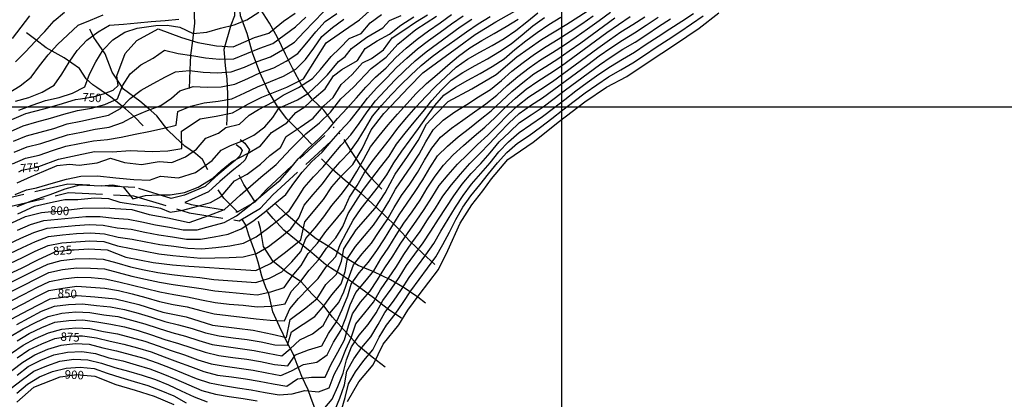
# Model space of a CAD drawing. Extents: x 334084 to 349550, y 6674350 to 6678650.
# Drawn here: x 346019 to 346893, y 6676241 to 6676577 of the extents above; entities that cross this region are included whole.
import ezdxf

# ---------------------------------------------------------------- set-up
doc = ezdxf.new("R2010")
doc.units = 0
doc.header["$LTSCALE"] = 25
doc.header["$MEASUREMENT"] = 0
doc.linetypes.add('PHANTOM', pattern=[2.5, 1.25, -0.25, 0.25, -0.25, 0.25, -0.25])
doc.linetypes.add('TRACO_12', pattern=[1.6, 1.2, -0.4])
for name, color, linetype in [('CAMINOS-SECUNDARIOS', 7, 'CONTINUOUS'), ('CURVAS-INDICES', 8, 'CONTINUOUS'), ('CURVAS-SECUNDARIAS', 8, 'CONTINUOUS'), ('DRENAJE-SECUNDARIO', 7, 'PHANTOM'), ('ROTULOS-DE-CURVAS', 7, 'CONTINUOUS'), ('UTM', 7, 'CONTINUOUS')]:
    doc.layers.add(name, color=color, linetype=linetype)

msp = doc.modelspace()

# ---------------------------------------------------------------- linework, layer by layer
at = {"layer": 'CAMINOS-SECUNDARIOS', "linetype": 'TRACO_12'}
for points in [[(345092.29, 6675965.97, 757.41), (345109.01, 6675980.17, 758.53), (345214.28, 6676065.52, 757.1), (345314.48, 6676118.74, 765.02), (345431.45, 6676157.05, 775.87), (345541.16, 6676195.34, 778.77), (345608.18, 6676218.99, 780.88), (345683.81, 6676252.55, 783.85), (345714.4, 6676270.58, 785.6), (345826.29, 6676327.38, 788.57), (345932.12, 6676369.03, 790.57), (346011.63, 6676411.87, 791.94), (346062.49, 6676423.9, 791.94), (346119.96, 6676421.18, 793.81), (346169.64, 6676406.09, 799.52), (346213.79, 6676398.92, 803.62), (346232.85, 6676409.97, 805.75), (346243.68, 6676421.84, 807.15), (346303.17, 6676476.68, 808.6)], [(346214.81, 6676470.9, 783.04), (346218.8, 6676467.72, 785.33), (346222.89, 6676461.83, 786.61), (346219.28, 6676453.13, 786.98), (346214.42, 6676448.53, 788.14), (346207.74, 6676443.15, 789.14), (346196.66, 6676433.72, 791.56), (346186.74, 6676424.62, 792.11), (346165.66, 6676415.1, 794.19), (346171.33, 6676413.38, 799.52), (346212.36, 6676406.72, 803.62), (346228.11, 6676415.85, 805.75), (346238.38, 6676427.11, 807.15), (346298.11, 6676482.18, 808.6)], [(346211.31, 6676466.51, 783.04), (346214.66, 6676463.84, 785.33), (346216.53, 6676461.15, 786.61), (346214.56, 6676456.39, 786.98), (346210.73, 6676452.76, 788.14), (346204.16, 6676447.47, 789.14), (346192.95, 6676437.93, 791.56), (346183.66, 6676429.42, 792.11), (346165.25, 6676421.64, 794.19), (346153.5, 6676418.8, 795.38), (346121.24, 6676428.59, 793.81), (346061.79, 6676431.41, 791.94), (346008.95, 6676418.91, 791.94), (345982.6, 6676404.71, 787.48), (345997.66, 6676418.37, 781.04)]]:
    msp.add_polyline3d(points, dxfattribs=at)
at = {"layer": 'CURVAS-INDICES', "linetype": 'Continuous'}
for points in [[(346018.34, 6676442.44, 775), (346020.93, 6676443.75, 775), (346035.81, 6676446.91, 775), (346036.16, 6676447.04, 775), (346053.41, 6676453.67, 775), (346070, 6676457.15, 775), (346085.62, 6676460.31, 775), (346101.34, 6676460.21, 775), (346117.27, 6676461.21, 775), (346136.55, 6676460.3, 775), (346150.63, 6676460.88, 775), (346163.14, 6676463.15, 775), (346162.75, 6676478.51, 775), (346179.37, 6676489.22, 775), (346193.51, 6676491.59, 775), (346208.1, 6676494.58, 775), (346222.14, 6676502.53, 775), (346234.11, 6676508.59, 775), (346256.3, 6676517.44, 775), (346270.93, 6676524.93, 775), (346282.61, 6676543.1, 775), (346291.13, 6676556.65, 775), (346306.55, 6676567.5, 775), (346320.65, 6676577.24, 775), (346334.81, 6676589.93, 775)], [(346001.93, 6676484.34, 750), (346024.63, 6676494.04, 750), (346040.69, 6676498.22, 750), (346054.16, 6676501.97, 750), (346068.73, 6676506.52, 750), (346073.03, 6676507.13, 750), (346084.44, 6676508.75, 750), (346091.44, 6676510.9, 750), (346094.5, 6676511.83, 750), (346102.19, 6676514.81, 750), (346106.39, 6676518.83, 750), (346105.3, 6676527.59, 750), (346112.67, 6676547.33, 750), (346123.13, 6676558.81, 750), (346141.97, 6676569.15, 750), (346162.62, 6676561.59, 750), (346177.25, 6676557.21, 750), (346193.8, 6676554.25, 750), (346208.49, 6676553.2, 750), (346227.34, 6676561.61, 750), (346240.29, 6676565.28, 750), (346253.35, 6676576.02, 750), (346263.68, 6676583.14, 750)], [(346006.52, 6676350.31, 825), (346020.78, 6676357.02, 825), (346035.34, 6676364.29, 825), (346047.25, 6676369.82, 825), (346051.02, 6676371.56, 825), (346065.24, 6676373.03, 825), (346067.54, 6676373.26, 825), (346080.06, 6676373.98, 825), (346096.75, 6676373.04, 825), (346113.24, 6676366.74, 825), (346137.44, 6676361.86, 825), (346154.65, 6676359.84, 825), (346169.19, 6676358.72, 825), (346183.06, 6676357.82, 825), (346200.48, 6676356.5, 825), (346215.39, 6676355.77, 825), (346228.74, 6676354.79, 825), (346241.6, 6676360.94, 825), (346255.11, 6676371.14, 825), (346268.46, 6676382.03, 825), (346272.14, 6676397.84, 825), (346288.78, 6676417.71, 825), (346296.2, 6676428.92, 825), (346304.37, 6676438.58, 825), (346314.61, 6676448.96, 825), (346323.05, 6676462.67, 825), (346330.88, 6676479.54, 825), (346342.21, 6676494.22, 825), (346354.07, 6676506.64, 825), (346364.53, 6676517.34, 825), (346376.98, 6676530.09, 825), (346393.29, 6676542.19, 825), (346408.79, 6676553.66, 825), (346423.26, 6676564.18, 825), (346441.65, 6676575.45, 825), (346463.08, 6676587.39, 825)], [(346006.54, 6676308.85, 850), (346021.62, 6676316.97, 850), (346034.48, 6676323.9, 850), (346046.23, 6676329.65, 850), (346051.03, 6676330.28, 850), (346069.37, 6676332.67, 850), (346070.08, 6676332.77, 850), (346085.66, 6676331.42, 850), (346104.2, 6676329.73, 850), (346124.76, 6676324.65, 850), (346146.16, 6676317.88, 850), (346166.72, 6676313.57, 850), (346190.26, 6676306.21, 850), (346211.7, 6676303.55, 850), (346226.32, 6676301.88, 850), (346243.17, 6676298.3, 850), (346255.93, 6676295.45, 850), (346259.17, 6676311.41, 850), (346272.97, 6676321.77, 850), (346283.15, 6676329.98, 850), (346290.71, 6676342.43, 850), (346300.22, 6676351.64, 850), (346304.62, 6676363.1, 850), (346306.61, 6676374.16, 850), (346317.55, 6676390.77, 850), (346334.41, 6676410.18, 850), (346343.53, 6676423.66, 850), (346352.17, 6676440.39, 850), (346363.2, 6676456.07, 850), (346372.6, 6676470.09, 850), (346380.07, 6676484.63, 850), (346388.09, 6676493.2, 850), (346399.38, 6676504.77, 850), (346420.44, 6676515.93, 850), (346441.86, 6676528.64, 850), (346460.15, 6676544.34, 850), (346482, 6676559.62, 850), (346504.6, 6676573.35, 850), (346522.62, 6676585.01, 850)], [(346012.24, 6676397.21, 800), (346024.36, 6676402.57, 800), (346038.57, 6676406.34, 800), (346044.43, 6676406.78, 800), (346054.95, 6676407.57, 800), (346062.73, 6676408.58, 800), (346074.95, 6676410.17, 800), (346094.08, 6676410.35, 800), (346118.7, 6676408.82, 800), (346134.07, 6676404.44, 800), (346150.62, 6676401.48, 800), (346169.4, 6676397.39, 800), (346186.86, 6676403.68, 800), (346200.91, 6676408.92, 800), (346214.69, 6676421.6, 800), (346233.21, 6676437.62, 800), (346246.56, 6676448.9, 800), (346259.59, 6676462.74, 800), (346273.08, 6676476.04, 800), (346285.25, 6676485.91, 800), (346294.83, 6676495.36, 800), (346304.03, 6676507.13, 800), (346315.23, 6676517.45, 800), (346330.85, 6676534.05, 800), (346344.21, 6676544.17, 800), (346354.74, 6676555.49, 800), (346370.52, 6676568.67, 800), (346388.84, 6676580.49, 800)], [(346012.81, 6676560.5, 725), (346028.1, 6676580.82, 725)], [(346016.98, 6676277.48, 875), (346027.29, 6676284.53, 875), (346038.65, 6676289.72, 875), (346050.16, 6676294.6, 875), (346053.72, 6676295.16, 875), (346062.47, 6676296.55, 875), (346072.01, 6676296.87, 875), (346074.96, 6676296.97, 875), (346087.26, 6676295.01, 875), (346099.39, 6676292.05, 875), (346111.62, 6676289.53, 875), (346123.69, 6676286.28, 875), (346135.64, 6676282.62, 875), (346147.35, 6676278.24, 875), (346159.03, 6676273.81, 875), (346170.79, 6676269.59, 875), (346182.52, 6676265.29, 875), (346194.59, 6676262.1, 875), (346206.98, 6676260.4, 875), (346219.35, 6676258.6, 875), (346231.67, 6676256.5, 875), (346243.96, 6676254.25, 875), (346256.29, 6676252.2, 875), (346265.72, 6676258.68, 875), (346277.94, 6676260.09, 875), (346290.15, 6676260.33, 875), (346295.36, 6676271.58, 875), (346301.52, 6676282.28, 875), (346307.37, 6676293.27, 875), (346310.82, 6676305.67, 875), (346314.4, 6676316.45, 875), (346321.59, 6676326.64, 875), (346329.76, 6676336.1, 875), (346336.53, 6676346.54, 875), (346343.14, 6676357.13, 875), (346350.23, 6676367.42, 875), (346356.78, 6676378.06, 875), (346363.78, 6676388.41, 875), (346371.03, 6676398.59, 875), (346378.11, 6676408.89, 875), (346384.73, 6676419.48, 875), (346391.28, 6676430.1, 875), (346399.38, 6676439.58, 875), (346407.56, 6676449.02, 875), (346416.42, 6676457.78, 875), (346425.3, 6676466.56, 875), (346434.46, 6676474.97, 875), (346443.34, 6676483.77, 875), (346451.95, 6676492.76, 875), (346461.26, 6676501.1, 875), (346470.97, 6676508.9, 875), (346481.47, 6676515.69, 875), (346491.89, 6676522.6, 875), (346502.04, 6676529.89, 875), (346512.06, 6676537.35, 875), (346522.16, 6676544.72, 875), (346532.2, 6676552.17, 875), (346542.34, 6676559.47, 875), (346552.63, 6676566.57, 875), (346563.23, 6676573.17, 875), (346573.72, 6676579.96, 875)], [(346309.87, 6676238.51, 900), (346320.15, 6676256.12, 900), (346332.89, 6676270.99, 900), (346341.68, 6676289.36, 900), (346355.67, 6676306.65, 900), (346363.52, 6676319.65, 900), (346373.68, 6676333.31, 900), (346382.21, 6676344.54, 900), (346390.6, 6676355.68, 900), (346398.88, 6676372.42, 900), (346409.93, 6676396.88, 900), (346420.29, 6676413.19, 900), (346430.15, 6676425.52, 900), (346437.65, 6676436.19, 900), (346452.31, 6676453.25, 900), (346474.68, 6676468.64, 900), (346498.08, 6676487.31, 900), (346520.59, 6676504.33, 900), (346539.94, 6676517.5, 900), (346557.98, 6676526.85, 900), (346577.77, 6676540.26, 900), (346600.16, 6676554.87, 900), (346622.02, 6676569.78, 900), (346639.43, 6676583.47, 900)], [(346016.54, 6676237.88, 900), (346031.58, 6676251.45, 900), (346054.96, 6676260.57, 900), (346057.4, 6676260.87, 900), (346069.93, 6676262.42, 900), (346075.65, 6676261.91, 900), (346085.73, 6676261.02, 900), (346104.38, 6676253.76, 900), (346121.47, 6676248.57, 900), (346138.56, 6676243.39, 900), (346155.88, 6676235.8, 900)]]:
    msp.add_polyline3d(points, dxfattribs=at)
at = {"layer": 'CURVAS-SECUNDARIAS', "linetype": 'Continuous'}
for points in [[(346008.84, 6676378.21, 810), (346020.23, 6676383.35, 810), (346031.62, 6676388.48, 810), (346043.49, 6676392.41, 810), (346055.94, 6676393.51, 810), (346068.39, 6676394.63, 810), (346080.84, 6676395.5, 810), (346093.32, 6676394.98, 810), (346105.58, 6676392.65, 810), (346118.01, 6676391.34, 810), (346130.25, 6676388.91, 810), (346142.5, 6676386.51, 810), (346154.86, 6676384.63, 810), (346167.19, 6676382.66, 810), (346179.48, 6676382.64, 810), (346191.81, 6676384.75, 810), (346204.07, 6676387.17, 810), (346215.56, 6676391.86, 810), (346226.14, 6676398.5, 810), (346235.93, 6676406.25, 810), (346245.64, 6676414.12, 810), (346255.24, 6676422.13, 810), (346262.49, 6676432.23, 810), (346269.81, 6676442.18, 810), (346278.26, 6676451.39, 810), (346287.38, 6676459.93, 810), (346295.64, 6676469.27, 810), (346303.7, 6676478.82, 810), (346312.27, 6676487.91, 810), (346320.15, 6676497.59, 810), (346327.66, 6676507.58, 810), (346335.93, 6676516.86, 810), (346344.79, 6676525.67, 810), (346353.35, 6676534.77, 810), (346362.6, 6676543.18, 810), (346372.07, 6676551.33, 810), (346381.97, 6676558.96, 810), (346392.14, 6676566.21, 810), (346402.27, 6676573.54, 810), (346412.53, 6676580.68, 810)], [(346008.93, 6676512.05, 735), (346019.61, 6676518.52, 735), (346029.41, 6676526.19, 735), (346036.56, 6676536.33, 735), (346044.36, 6676546.1, 735), (346052.77, 6676555.34, 735), (346061.92, 6676563.83, 735), (346070.95, 6676572.46, 735), (346081.98, 6676576.82, 735), (346093.29, 6676581.65, 735)], [(346010.34, 6676361.09, 820), (346021.67, 6676366.36, 820), (346032.91, 6676371.83, 820), (346044.36, 6676376.85, 820), (346056.5, 6676379.31, 820), (346068.95, 6676380.37, 820), (346081.42, 6676381, 820), (346093.91, 6676380.49, 820), (346105.84, 6676376.84, 820), (346118.03, 6676374.2, 820), (346130.32, 6676371.92, 820), (346142.61, 6676369.72, 820), (346155.01, 6676368.17, 820), (346167.44, 6676366.89, 820), (346179.89, 6676365.77, 820), (346192.38, 6676365.96, 820), (346204.87, 6676366.21, 820), (346217.35, 6676366.84, 820), (346229.27, 6676369.82, 820), (346239.99, 6676376.19, 820), (346249.88, 6676383.82, 820), (346259.57, 6676391.73, 820), (346266.8, 6676401.42, 820), (346271.46, 6676412.83, 820), (346279.66, 6676422.26, 820), (346287.88, 6676431.67, 820), (346295.34, 6676441.68, 820), (346303.5, 6676451.14, 820), (346312.11, 6676460.2, 820), (346319.45, 6676470.3, 820), (346325.88, 6676481.01, 820), (346332.11, 6676491.8, 820), (346340.27, 6676501.27, 820), (346348.63, 6676510.55, 820), (346357.4, 6676519.45, 820), (346366.33, 6676528.2, 820), (346375.42, 6676536.77, 820), (346385.21, 6676544.51, 820), (346395.28, 6676551.92, 820), (346405.38, 6676559.29, 820), (346415.53, 6676566.58, 820), (346425.85, 6676573.62, 820), (346436.55, 6676580.09, 820)], [(346010.9, 6676478.12, 755), (346022.33, 6676483.17, 755), (346034.32, 6676486.68, 755), (346046.42, 6676489.83, 755), (346058.33, 6676493.62, 755), (346070.4, 6676496.75, 755), (346082.75, 6676498.68, 755), (346094.76, 6676502.13, 755), (346106.02, 6676507.15, 755), (346110.41, 6676518.66, 755), (346117.07, 6676529.24, 755), (346126.57, 6676537.25, 755), (346137.43, 6676543.16, 755), (346147.51, 6676550.3, 755), (346159.61, 6676547.24, 755), (346171.81, 6676545.45, 755), (346184.09, 6676543.5, 755), (346196.52, 6676542.32, 755), (346209, 6676542.67, 755), (346220.54, 6676547.3, 755), (346232.07, 6676552.07, 755), (346243.86, 6676556.09, 755), (346253.77, 6676563.71, 755), (346263.9, 6676571.02, 755), (346273, 6676579.57, 755)], [(346011.36, 6676296.5, 860), (346022.07, 6676302.96, 860), (346033.17, 6676308.7, 860), (346044.47, 6676314.05, 860), (346056.52, 6676316.92, 860), (346068.95, 6676318.18, 860), (346081.38, 6676317.43, 860), (346093.73, 6676315.48, 860), (346106.13, 6676313.93, 860), (346118.24, 6676310.84, 860), (346130.28, 6676307.51, 860), (346142.13, 6676303.52, 860), (346154.08, 6676299.86, 860), (346166.17, 6676296.7, 860), (346178.01, 6676292.7, 860), (346189.95, 6676289.03, 860), (346202.32, 6676287.25, 860), (346214.72, 6676285.64, 860), (346227.1, 6676283.97, 860), (346239.35, 6676281.48, 860), (346251.6, 6676279.01, 860), (346259.03, 6676285.33, 860), (346267.64, 6676293.42, 860), (346278.81, 6676298.69, 860), (346288.27, 6676306.07, 860), (346294.34, 6676316.99, 860), (346302.31, 6676326.55, 860), (346306.8, 6676335.89, 860), (346310.65, 6676346.94, 860), (346315.4, 6676359.76, 860), (346323.06, 6676369.61, 860), (346331.2, 6676379.09, 860), (346338.23, 6676389.39, 860), (346345.15, 6676399.78, 860), (346351.33, 6676410.65, 860), (346357.98, 6676421.22, 860), (346365.16, 6676431.45, 860), (346372.2, 6676441.78, 860), (346378.43, 6676452.6, 860), (346384.96, 6676463.25, 860), (346392.54, 6676473.04, 860), (346402.18, 6676480.99, 860), (346412.34, 6676488.27, 860), (346422.55, 6676495.44, 860), (346432.75, 6676502.66, 860), (346442.47, 6676510.41, 860), (346451.74, 6676518.79, 860), (346461.24, 6676526.84, 860), (346471.12, 6676534.51, 860), (346481.36, 6676541.65, 860), (346491.97, 6676548.26, 860), (346502.48, 6676555.01, 860), (346512.85, 6676562, 860), (346523.03, 6676569.25, 860), (346533.18, 6676576.53, 860), (346543.27, 6676583.92, 860)], [(346011.57, 6676336.14, 835), (346022.72, 6676341.79, 835), (346033.84, 6676347.51, 835), (346045.12, 6676352.9, 835), (346057.15, 6676355.69, 835), (346069.57, 6676357.07, 835), (346082.05, 6676357.03, 835), (346094.52, 6676356.17, 835), (346106.62, 6676353.1, 835), (346118.67, 6676349.86, 835), (346130.88, 6676347.19, 835), (346143.05, 6676344.35, 835), (346155.39, 6676342.36, 835), (346167.78, 6676340.72, 835), (346180.12, 6676338.74, 835), (346192.42, 6676336.66, 835), (346204.87, 6676335.48, 835), (346217.33, 6676334.53, 835), (346229.76, 6676333.34, 835), (346242.01, 6676335.76, 835), (346253.73, 6676339.76, 835), (346260.89, 6676349.86, 835), (346269.01, 6676359.23, 835), (346275.13, 6676369.84, 835), (346283.45, 6676379.15, 835), (346290.78, 6676389.27, 835), (346298.63, 6676398.98, 835), (346306.72, 6676408.51, 835), (346311.85, 6676419.75, 835), (346318.53, 6676430.32, 835), (346324.75, 6676441.15, 835), (346331.85, 6676451.4, 835), (346339.48, 6676461.29, 835), (346347.39, 6676470.96, 835), (346354.67, 6676481.1, 835), (346362.74, 6676490.65, 835), (346370.99, 6676500.03, 835), (346379.55, 6676509.1, 835), (346388.14, 6676518.08, 835), (346397.19, 6676526.67, 835), (346406.28, 6676535.06, 835), (346416.56, 6676542.16, 835), (346427.37, 6676548.43, 835), (346438.29, 6676554.52, 835), (346449.15, 6676560.72, 835), (346459.49, 6676567.69, 835), (346469.25, 6676575.5, 835), (346478.84, 6676583.52, 835)], [(346011.76, 6676319.81, 845), (346022.8, 6676325.67, 845), (346033.85, 6676331.52, 845), (346045.08, 6676337.01, 845), (346057.28, 6676339.28, 845), (346069.68, 6676340.81, 845), (346082.15, 6676340.16, 845), (346094.6, 6676339.08, 845), (346106.88, 6676336.93, 845), (346119.03, 6676333.98, 845), (346131.13, 6676330.86, 845), (346143.13, 6676327.38, 845), (346155.35, 6676324.78, 845), (346167.64, 6676322.49, 845), (346179.73, 6676319.3, 845), (346191.82, 6676316.25, 845), (346204.24, 6676314.82, 845), (346216.67, 6676313.51, 845), (346229.07, 6676311.97, 845), (346241.51, 6676310.85, 845), (346253.95, 6676310.22, 845), (346258.68, 6676320.86, 845), (346266.56, 6676330.11, 845), (346275.23, 6676338.99, 845), (346284.08, 6676347.72, 845), (346290.92, 6676358.16, 845), (346299.52, 6676367.23, 845), (346303.62, 6676377.83, 845), (346309.14, 6676388.55, 845), (346315, 6676399.58, 845), (346321.99, 6676409.93, 845), (346329.86, 6676419.64, 845), (346337.6, 6676429.44, 845), (346344.86, 6676439.61, 845), (346351.06, 6676450.45, 845), (346358.17, 6676460.72, 845), (346365.71, 6676470.68, 845), (346373.12, 6676480.74, 845), (346380.18, 6676490.97, 845), (346387.4, 6676501.14, 845), (346395.5, 6676510.44, 845), (346405.75, 6676517.58, 845), (346416.72, 6676523.58, 845), (346427.69, 6676529.56, 845), (346438.48, 6676535.88, 845), (346448.94, 6676542.68, 845), (346458.51, 6676550.72, 845), (346468.15, 6676558.66, 845), (346478.31, 6676565.95, 845), (346488.56, 6676573.1, 845), (346499.18, 6676579.69, 845)], [(346011.79, 6676281.5, 870), (346022.14, 6676288.5, 870), (346033.16, 6676294.35, 870), (346044.55, 6676299.51, 870), (346056.48, 6676302.87, 870), (346068.93, 6676303.95, 870), (346081.37, 6676303.33, 870), (346093.55, 6676300.56, 870), (346105.89, 6676298.54, 870), (346118, 6676295.51, 870), (346130.06, 6676292.21, 870), (346141.85, 6676288.06, 870), (346153.63, 6676283.89, 870), (346165.49, 6676279.95, 870), (346177.23, 6676275.68, 870), (346189.17, 6676271.99, 870), (346201.48, 6676269.9, 870), (346213.86, 6676268.2, 870), (346226.23, 6676266.4, 870), (346238.5, 6676264.02, 870), (346250.79, 6676261.77, 870), (346260.22, 6676265.87, 870), (346270.86, 6676271.31, 870), (346282.91, 6676273.42, 870), (346291.82, 6676280.04, 870), (346297.43, 6676291.13, 870), (346304.04, 6676301.63, 870), (346308.42, 6676312.94, 870), (346312.49, 6676324.42, 870), (346317.5, 6676335.22, 870), (346325.44, 6676344.86, 870), (346333.34, 6676354.54, 870), (346339.68, 6676365.28, 870), (346346.77, 6676375.57, 870), (346353.25, 6676386.25, 870), (346360.01, 6676396.76, 870), (346367.25, 6676406.95, 870), (346374.4, 6676417.2, 870), (346380.78, 6676427.94, 870), (346387.65, 6676438.38, 870), (346395.08, 6676448.31, 870), (346403.71, 6676457.34, 870), (346412.88, 6676465.83, 870), (346422.25, 6676474.04, 870), (346431.97, 6676481.89, 870), (346440.91, 6676490.56, 870), (346449.81, 6676499.33, 870), (346459.11, 6676507.6, 870), (346468.59, 6676515.75, 870), (346478.95, 6676522.71, 870), (346489.48, 6676529.44, 870), (346499.8, 6676536.49, 870), (346510.01, 6676543.7, 870), (346520.06, 6676551.13, 870), (346530.16, 6676558.5, 870), (346540.21, 6676565.93, 870), (346550.45, 6676573.1, 870), (346560.76, 6676580.16, 870)], [(346012, 6676265.99, 880), (346021.96, 6676273.54, 880), (346032.64, 6676279.9, 880), (346044.11, 6676284.88, 880), (346055.93, 6676288.72, 880), (346068.36, 6676289.93, 880), (346080.84, 6676289.5, 880), (346092.9, 6676286.26, 880), (346105.07, 6676283.47, 880), (346117.17, 6676280.38, 880), (346129.21, 6676277.01, 880), (346141.01, 6676272.93, 880), (346152.66, 6676268.39, 880), (346164.21, 6676263.62, 880), (346175.82, 6676259.01, 880), (346187.69, 6676255.13, 880), (346199.92, 6676252.66, 880), (346212.29, 6676250.87, 880), (346224.64, 6676248.93, 880), (346236.94, 6676246.69, 880), (346249.27, 6676244.63, 880), (346260.91, 6676245.33, 880), (346272.09, 6676248.36, 880), (346284.23, 6676247.1, 880), (346293.71, 6676250.76, 880), (346298.24, 6676262.41, 880), (346304.02, 6676273.35, 880), (346308.5, 6676284.87, 880), (346313.16, 6676294.95, 880), (346317.47, 6676307.43, 880), (346325.29, 6676317.16, 880), (346333.13, 6676326.86, 880), (346339.15, 6676337.8, 880), (346346.27, 6676348.05, 880), (346353.33, 6676358.37, 880), (346359.87, 6676369.01, 880), (346367.08, 6676379.22, 880), (346374.33, 6676389.4, 880), (346381.13, 6676399.87, 880), (346388.22, 6676410.16, 880), (346394.69, 6676420.83, 880), (346402.36, 6676430.67, 880), (346410.18, 6676440.42, 880), (346418.53, 6676449.67, 880), (346427.33, 6676458.53, 880), (346436, 6676467.47, 880), (346444.51, 6676476.61, 880), (346453.29, 6676485.43, 880), (346462.35, 6676494.05, 880), (346472.52, 6676501.26, 880), (346482.98, 6676508.1, 880), (346493.19, 6676515.3, 880), (346503.26, 6676522.71, 880), (346513.23, 6676530.24, 880), (346523.29, 6676537.67, 880), (346533.31, 6676545.14, 880), (346543.58, 6676552.26, 880), (346553.92, 6676559.29, 880), (346564.75, 6676565.52, 880), (346575.12, 6676572.49, 880), (346585.52, 6676579.42, 880)], [(346012.02, 6676328.14, 840), (346023.11, 6676333.9, 840), (346034.2, 6676339.68, 840), (346045.45, 6676345.12, 840), (346057.61, 6676347.53, 840), (346070.03, 6676348.97, 840), (346082.5, 6676348.56, 840), (346094.95, 6676347.53, 840), (346107.13, 6676344.86, 840), (346119.25, 6676341.83, 840), (346131.42, 6676338.97, 840), (346143.5, 6676335.79, 840), (346155.79, 6676333.51, 840), (346168.14, 6676331.54, 840), (346180.35, 6676328.91, 840), (346192.57, 6676326.41, 840), (346205, 6676325.09, 840), (346217.45, 6676323.97, 840), (346229.86, 6676322.53, 840), (346242.32, 6676323.27, 840), (346254.58, 6676325.11, 840), (346260.1, 6676336.17, 840), (346268.53, 6676345.26, 840), (346275.96, 6676355.06, 840), (346284.37, 6676364.26, 840), (346291.5, 6676374.51, 840), (346299.75, 6676383.9, 840), (346305.96, 6676393.74, 840), (346310.67, 6676405.45, 840), (346317.43, 6676415.96, 840), (346324.05, 6676426.56, 840), (346331.66, 6676436.45, 840), (346339.25, 6676446.38, 840), (346346.9, 6676456.24, 840), (346353.51, 6676466.85, 840), (346361.2, 6676476.7, 840), (346369.16, 6676486.33, 840), (346377.16, 6676495.9, 840), (346384.84, 6676505.65, 840), (346393.2, 6676514.91, 840), (346402, 6676523.55, 840), (346412.34, 6676530.54, 840), (346423.23, 6676536.68, 840), (346434.17, 6676542.72, 840), (346444.99, 6676548.99, 840), (346455.29, 6676556.04, 840), (346464.93, 6676563.99, 840), (346474.58, 6676571.93, 840), (346484.66, 6676579.33, 840)], [(346013.71, 6676469.41, 760), (346025.2, 6676474.3, 760), (346037.3, 6676477.44, 760), (346049.31, 6676480.88, 760), (346061.14, 6676484.91, 760), (346073.4, 6676487.3, 760), (346085.63, 6676489.81, 760), (346097.81, 6676492.57, 760), (346108.46, 6676498.41, 760), (346117.03, 6676507.38, 760), (346126.86, 6676514.81, 760), (346137.7, 6676520.76, 760), (346148.47, 6676526.59, 760), (346157.38, 6676531.03, 760), (346169.66, 6676532.31, 760), (346181.94, 6676530.65, 760), (346194.37, 6676530.15, 760), (346206.81, 6676531.05, 760), (346218.58, 6676535.05, 760), (346229.91, 6676540.33, 760), (346241.75, 6676544.32, 760), (346252.46, 6676550.53, 760), (346262.87, 6676557.43, 760), (346271.5, 6676566.43, 760), (346280.02, 6676575.53, 760), (346288.83, 6676584.36, 760)], [(346014.27, 6676459.78, 765), (346025.76, 6676464.66, 765), (346037.92, 6676467.55, 765), (346049.79, 6676471.43, 765), (346061.68, 6676475.24, 765), (346073.97, 6676477.5, 765), (346086.17, 6676480.18, 765), (346098.52, 6676482, 765), (346110.2, 6676486.2, 765), (346121.24, 6676491.99, 765), (346132.66, 6676496.87, 765), (346144.28, 6676501.26, 765), (346153.87, 6676507.71, 765), (346161.19, 6676514.17, 765), (346173, 6676517.98, 765), (346185.38, 6676517.55, 765), (346197.84, 6676517.86, 765), (346210.07, 6676520.15, 765), (346221.54, 6676525.08, 765), (346232.87, 6676530.35, 765), (346244.65, 6676534.53, 765), (346255.54, 6676540.52, 765), (346266.07, 6676547.18, 765), (346273.98, 6676556.82, 765), (346281.91, 6676566.45, 765), (346290.31, 6676575.63, 765), (346300.44, 6676582.95, 765)], [(346015.18, 6676422.11, 785), (346025.15, 6676426.35, 785), (346034.05, 6676428.05, 785), (346049.1, 6676432.5, 785), (346060.73, 6676435.88, 785), (346073.35, 6676438.41, 785), (346088.07, 6676438.83, 785), (346104.49, 6676437.04, 785), (346120.45, 6676435.46, 785), (346134.33, 6676435.04, 785), (346144, 6676438.41, 785), (346159.99, 6676437.15, 785), (346175.13, 6676441.77, 785), (346189.85, 6676452.29, 785), (346197.84, 6676461.54, 785), (346206.25, 6676465.74, 785), (346216.76, 6676469.95, 785), (346226.86, 6676475, 785), (346236.53, 6676482.15, 785), (346243.68, 6676490.56, 785), (346249.15, 6676498.97, 785), (346265.71, 6676506.12, 785), (346275.46, 6676512.1, 785), (346284.9, 6676520.91, 785), (346292.14, 6676528.46, 785), (346301.89, 6676540.1, 785), (346308.03, 6676544.74, 785), (346313.53, 6676551.74, 785), (346327.06, 6676561.81, 785), (346341.22, 6676569.99, 785), (346347.19, 6676576.6, 785), (346357.7, 6676580.97, 785)], [(346015.4, 6676539.85, 730), (346024.2, 6676548.72, 730), (346032.72, 6676557.87, 730), (346041.37, 6676566.89, 730), (346049.59, 6676576.31, 730), (346059.02, 6676584.03, 730)], [(346016.46, 6676306.93, 855), (346027.42, 6676312.93, 855), (346038.57, 6676318.59, 855), (346050.12, 6676323.13, 855), (346062.52, 6676324.68, 855), (346074.96, 6676325.28, 855), (346087.37, 6676323.78, 855), (346099.8, 6676322.44, 855), (346112.05, 6676320.1, 855), (346124.17, 6676317.04, 855), (346136.09, 6676313.31, 855), (346147.99, 6676309.48, 855), (346160.15, 6676306.57, 855), (346172.18, 6676303.26, 855), (346184.09, 6676299.47, 855), (346196.25, 6676296.75, 855), (346208.65, 6676295.17, 855), (346221.06, 6676293.66, 855), (346233.37, 6676291.54, 855), (346245.61, 6676288.99, 855), (346256.79, 6676288.49, 855), (346260.24, 6676300.47, 855), (346270.58, 6676307.3, 855), (346281.11, 6676313.94, 855), (346288.85, 6676323.35, 855), (346296.22, 6676333.33, 855), (346304.23, 6676342.9, 855), (346307.8, 6676354.01, 855), (346310.11, 6676365.54, 855), (346316.97, 6676375.99, 855), (346324.98, 6676385.57, 855), (346333.1, 6676395.08, 855), (346340.09, 6676405.42, 855), (346346.66, 6676416.03, 855), (346352.55, 6676427.06, 855), (346359.65, 6676437.34, 855), (346366.78, 6676447.6, 855), (346373.68, 6676458.02, 855), (346379.54, 6676469.06, 855), (346386.14, 6676479.67, 855), (346394.95, 6676488.3, 855), (346405.15, 6676495.51, 855), (346415.81, 6676502.03, 855), (346426.35, 6676508.74, 855), (346436.89, 6676515.46, 855), (346446.53, 6676523.34, 855), (346455.91, 6676531.6, 855), (346465.79, 6676539.22, 855), (346475.85, 6676546.63, 855), (346486.31, 6676553.46, 855), (346496.95, 6676560.01, 855), (346507.48, 6676566.75, 855), (346517.91, 6676573.65, 855), (346528.1, 6676580.88, 855)], [(346016.77, 6676411.51, 790), (346029.7, 6676416.6, 790), (346046.14, 6676422.11, 790), (346059.49, 6676427.2, 790), (346072.44, 6676430.9, 790), (346091.51, 6676430, 790), (346101.78, 6676430.83, 790), (346111, 6676429.08, 790), (346119.57, 6676418.42, 790), (346130.88, 6676421.35, 790), (346141.98, 6676421.93, 790), (346152.78, 6676421.93, 790), (346165.34, 6676423.97, 790), (346177.6, 6676428.65, 790), (346190.45, 6676436.82, 790), (346198.04, 6676443.54, 790), (346207.68, 6676451.42, 790), (346221.99, 6676459.01, 790), (346232.79, 6676465.44, 790), (346242.43, 6676477.12, 790), (346256.09, 6676485.72, 790), (346264.08, 6676494.97, 790), (346272.07, 6676500.02, 790), (346280.48, 6676507.59, 790), (346290.15, 6676516, 790), (346297.72, 6676527.36, 790), (346304.87, 6676533.25, 790), (346318.75, 6676541.24, 790), (346325.69, 6676551.72, 790), (346336.23, 6676558.43, 790), (346347.17, 6676564.48, 790), (346357.28, 6676572.56, 790), (346368.83, 6676579.76, 790)], [(346016.86, 6676292.45, 865), (346027.62, 6676298.78, 865), (346038.88, 6676304.21, 865), (346050.39, 6676309.01, 865), (346062.78, 6676310.6, 865), (346075.26, 6676311.19, 865), (346087.58, 6676309.17, 865), (346099.91, 6676307.15, 865), (346112.14, 6676304.7, 865), (346124.24, 6676301.55, 865), (346136.17, 6676297.82, 865), (346147.95, 6676293.65, 865), (346159.9, 6676289.98, 865), (346171.81, 6676286.23, 865), (346183.66, 6676282.27, 865), (346195.79, 6676279.37, 865), (346208.18, 6676277.74, 865), (346220.57, 6676276.07, 865), (346232.88, 6676273.95, 865), (346245.15, 6676271.56, 865), (346257.19, 6676270.29, 865), (346263.89, 6676279.93, 865), (346275.42, 6676284.47, 865), (346287.14, 6676288.11, 865), (346293.04, 6676299.06, 865), (346300.24, 6676309.13, 865), (346305.29, 6676320.23, 865), (346310.32, 6676332.21, 865), (346313.33, 6676342.65, 865), (346320.49, 6676352.88, 865), (346328.67, 6676362.33, 865), (346335.95, 6676372.43, 865), (346342.7, 6676382.95, 865), (346349.41, 6676393.47, 865), (346355.79, 6676404.21, 865), (346362.86, 6676414.52, 865), (346370.03, 6676424.76, 865), (346376.86, 6676435.22, 865), (346383.16, 6676446.01, 865), (346389.83, 6676456.55, 865), (346398.85, 6676465.18, 865), (346408.23, 6676473.42, 865), (346418.14, 6676481, 865), (346427.81, 6676488.91, 865), (346437.62, 6676496.56, 865), (346446.78, 6676505.05, 865), (346455.77, 6676513.69, 865), (346465.51, 6676521.51, 865), (346475.38, 6676529.15, 865), (346485.96, 6676535.82, 865), (346496.5, 6676542.54, 865), (346506.8, 6676549.62, 865), (346516.96, 6676556.89, 865), (346527.11, 6676564.2, 865), (346537.19, 6676571.58, 865), (346547.3, 6676578.93, 865)], [(346016.88, 6676432.71, 780), (346029.39, 6676438.23, 780), (346040.62, 6676442.89, 780), (346052.5, 6676447.98, 780), (346063.31, 6676449.04, 780), (346072, 6676448.4, 780), (346087.85, 6676450.23, 780), (346099.56, 6676454.34, 780), (346112.04, 6676450.6, 780), (346127.18, 6676448.92, 780), (346142.74, 6676451.44, 780), (346154.1, 6676450.6, 780), (346166.29, 6676455.65, 780), (346175.97, 6676462.38, 780), (346184.36, 6676472.31, 780), (346195.67, 6676476.75, 780), (346202.04, 6676481.73, 780), (346214.24, 6676484.67, 780), (346222.65, 6676492.66, 780), (346231.06, 6676497.71, 780), (346244.1, 6676504.44, 780), (346252.93, 6676510.32, 780), (346266.6, 6676517.26, 780), (346278.8, 6676525.26, 780), (346285.95, 6676533.25, 780), (346295.62, 6676544.6, 780), (346303.19, 6676552.17, 780), (346311.6, 6676560.58, 780), (346322.12, 6676565.15, 780), (346330.15, 6676574.57, 780), (346340.29, 6676581.88, 780)], [(346017.16, 6676390.69, 805), (346028.61, 6676395.7, 805), (346040.6, 6676399.25, 805), (346053.04, 6676400.36, 805), (346065.48, 6676401.59, 805), (346077.9, 6676402.84, 805), (346090.4, 6676402.67, 805), (346102.81, 6676401.32, 805), (346115.27, 6676400.3, 805), (346127.52, 6676398, 805), (346139.69, 6676395.23, 805), (346152.02, 6676393.17, 805), (346164.3, 6676390.87, 805), (346176.47, 6676390.81, 805), (346188.56, 6676394, 805), (346200.59, 6676397.4, 805), (346211.37, 6676403.45, 805), (346221.35, 6676410.97, 805), (346231.02, 6676418.89, 805), (346240.63, 6676426.89, 805), (346250.19, 6676434.94, 805), (346258.42, 6676444.31, 805), (346266.28, 6676453.96, 805), (346275, 6676462.92, 805), (346284.34, 6676471.2, 805), (346293.06, 6676480.12, 805), (346301.17, 6676489.61, 805), (346309.61, 6676498.81, 805), (346318.12, 6676507.94, 805), (346326.26, 6676517.42, 805), (346334.85, 6676526.44, 805), (346344.25, 6676534.65, 805), (346352.78, 6676543.79, 805), (346362.08, 6676552.13, 805), (346371.67, 6676560.14, 805), (346381.85, 6676567.39, 805), (346392.12, 6676574.51, 805), (346402.25, 6676581.83, 805)], [(346017.51, 6676405.15, 795), (346032.14, 6676411.93, 795), (346049.1, 6676415.75, 795), (346059.07, 6676417.87, 795), (346070.73, 6676417.66, 795), (346085.57, 6676419.36, 795), (346097.87, 6676418.72, 795), (346108.11, 6676415.51, 795), (346123.58, 6676413.17, 795), (346134.97, 6676412, 795), (346144.02, 6676410.25, 795), (346152.78, 6676406.45, 795), (346163.88, 6676408.21, 795), (346176.14, 6676411.71, 795), (346188.41, 6676415.21, 795), (346198.04, 6676420.47, 795), (346209.72, 6676434.49, 795), (346221.11, 6676440.33, 795), (346232.79, 6676449.09, 795), (346240.97, 6676456.97, 795), (346250.6, 6676463.98, 795), (346255.57, 6676473.61, 795), (346267.86, 6676481.94, 795), (346279.64, 6676489.93, 795), (346288.89, 6676500.86, 795), (346297.3, 6676508.43, 795), (346304.45, 6676519.79, 795), (346314.13, 6676528.62, 795), (346323.38, 6676539.13, 795), (346331.37, 6676542.92, 795), (346341.88, 6676550.49, 795), (346349.61, 6676561.24, 795), (346360.06, 6676568.1, 795), (346370.4, 6676575.11, 795), (346381.09, 6676581.6, 795)], [(346018.49, 6676497.14, 745), (346030.15, 6676501.61, 745), (346041.94, 6676505.75, 745), (346054.13, 6676508.28, 745), (346066.01, 6676512.15, 745), (346077.01, 6676517.89, 745), (346081.12, 6676528.87, 745), (346086.64, 6676540.07, 745), (346093.21, 6676550.58, 745), (346101.86, 6676559.56, 745), (346112.42, 6676566.24, 745), (346123.5, 6676569.77, 745), (346139.9, 6676572.2, 745), (346149.86, 6676572.57, 745), (346161.3, 6676570.72, 745), (346172.93, 6676565.2, 745), (346185.26, 6676566.13, 745), (346197.19, 6676569.84, 745), (346209.32, 6676572.67, 745), (346220.79, 6676577.23, 745), (346231.29, 6676583.88, 745)], [(346298.59, 6676229.93, 890), (346303.1, 6676241.5, 890), (346307.32, 6676253.24, 890), (346309.51, 6676265.53, 890), (346315.57, 6676276.39, 890), (346322.69, 6676286.62, 890), (346330.84, 6676296.1, 890), (346337.06, 6676306.88, 890), (346343.26, 6676317.69, 890), (346350.87, 6676327.61, 890), (346357.79, 6676338, 890), (346364.6, 6676348.47, 890), (346371.99, 6676358.55, 890), (346379.37, 6676368.64, 890), (346386.52, 6676378.89, 890), (346392.88, 6676389.6, 890), (346399.45, 6676400.22, 890), (346405.72, 6676411.03, 890), (346412.57, 6676421.45, 890), (346420.08, 6676431.44, 890), (346428.29, 6676440.84, 890), (346436.47, 6676450.28, 890), (346444.35, 6676459.95, 890), (346452.99, 6676468.99, 890), (346462.28, 6676477.23, 890), (346472.66, 6676484.2, 890), (346482.94, 6676491.31, 890), (346492.87, 6676498.91, 890), (346502.72, 6676506.59, 890), (346512.74, 6676514.07, 890), (346522.73, 6676521.58, 890), (346532.9, 6676528.84, 890), (346543.22, 6676535.9, 890), (346553.99, 6676542.21, 890), (346564.8, 6676548.46, 890), (346575.15, 6676555.48, 890), (346585.56, 6676562.39, 890), (346596.04, 6676569.21, 890), (346606.56, 6676575.95, 890), (346616.96, 6676582.89, 890)], [(346304.28, 6676230.09, 895), (346307.8, 6676242.07, 895), (346310.75, 6676254.13, 895), (346317.09, 6676264.91, 895), (346324.48, 6676274.94, 895), (346332.61, 6676284.43, 895), (346338.17, 6676295.62, 895), (346344.65, 6676306.23, 895), (346352.36, 6676316.07, 895), (346359.25, 6676326.48, 895), (346366.16, 6676336.88, 895), (346373.56, 6676346.95, 895), (346381.03, 6676356.98, 895), (346388.39, 6676367.08, 895), (346394.45, 6676377.98, 895), (346400.44, 6676388.95, 895), (346406.16, 6676400.06, 895), (346412.38, 6676410.88, 895), (346419.53, 6676421.13, 895), (346427.37, 6676430.85, 895), (346435.24, 6676440.56, 895), (346443.01, 6676450.31, 895), (346451.39, 6676459.59, 895), (346460.82, 6676467.66, 895), (346471.16, 6676474.68, 895), (346481.32, 6676481.95, 895), (346491.17, 6676489.65, 895), (346500.99, 6676497.39, 895), (346510.98, 6676504.89, 895), (346520.96, 6676512.42, 895), (346531.19, 6676519.61, 895), (346541.51, 6676526.65, 895), (346552.44, 6676532.7, 895), (346563.26, 6676538.92, 895), (346573.61, 6676545.93, 895), (346584.02, 6676552.86, 895), (346594.49, 6676559.68, 895), (346604.98, 6676566.49, 895), (346615.33, 6676573.5, 895), (346625.56, 6676580.68, 895)], [(346010.33, 6676370.01, 815), (346021.68, 6676375.24, 815), (346033.01, 6676380.52, 815), (346044.68, 6676385, 815), (346057.05, 6676386.5, 815), (346069.5, 6676387.53, 815), (346081.97, 6676388.23, 815), (346094.43, 6676387.48, 815), (346106.51, 6676384.36, 815), (346118.87, 6676382.59, 815), (346131.16, 6676380.29, 815), (346143.43, 6676378.01, 815), (346155.82, 6676376.34, 815), (346168.2, 6676374.72, 815), (346180.59, 6676374.17, 815), (346193.04, 6676375.24, 815), (346205.47, 6676376.6, 815), (346217.64, 6676379.2, 815), (346228.81, 6676384.66, 815), (346238.92, 6676391.98, 815), (346248.72, 6676399.73, 815), (346258.35, 6676407.7, 815), (346265.04, 6676418.03, 815), (346271.48, 6676428.48, 815), (346279.79, 6676437.81, 815), (346288.42, 6676446.83, 815), (346296.34, 6676456.46, 815), (346304.49, 6676465.94, 815), (346313, 6676475.09, 815), (346320.41, 6676485.14, 815), (346327.37, 6676495.5, 815), (346334.89, 6676505.4, 815), (346343.37, 6676514.58, 815), (346351.95, 6676523.67, 815), (346360.98, 6676532.3, 815), (346370.17, 6676540.76, 815), (346379.66, 6676548.9, 815), (346389.81, 6676556.2, 815), (346399.9, 6676563.57, 815), (346410.08, 6676570.83, 815), (346420.38, 6676577.91, 815)], [(346010.43, 6676343.86, 830), (346021.66, 6676349.35, 830), (346032.81, 6676354.99, 830), (346044.09, 6676360.37, 830), (346055.94, 6676363.81, 830), (346068.37, 6676365.14, 830), (346080.85, 6676365.53, 830), (346093.33, 6676364.76, 830), (346105.37, 6676361.63, 830), (346117.31, 6676358.04, 830), (346129.55, 6676355.48, 830), (346141.79, 6676352.99, 830), (346154.17, 6676351.25, 830), (346166.59, 6676349.91, 830), (346179.02, 6676348.53, 830), (346191.41, 6676346.97, 830), (346203.87, 6676345.94, 830), (346216.34, 6676345.16, 830), (346228.79, 6676344.07, 830), (346240.66, 6676347.91, 830), (346251.71, 6676353.58, 830), (346260.49, 6676362.36, 830), (346268.7, 6676371.53, 830), (346272.91, 6676383.21, 830), (346281.22, 6676392.53, 830), (346288.96, 6676402.35, 830), (346296.21, 6676412.53, 830), (346304.26, 6676422.09, 830), (346311.9, 6676431.93, 830), (346318.37, 6676442.62, 830), (346324.48, 6676453.51, 830), (346330.5, 6676464.44, 830), (346338.21, 6676474.27, 830), (346346.12, 6676483.94, 830), (346354.23, 6676493.44, 830), (346362.6, 6676502.72, 830), (346370.99, 6676511.98, 830), (346379.95, 6676520.66, 830), (346389.52, 6676528.68, 830), (346398.93, 6676536.88, 830), (346408.38, 6676544.96, 830), (346418.5, 6676552.3, 830), (346429.2, 6676558.75, 830), (346440.02, 6676565.01, 830), (346450.92, 6676571.13, 830), (346461.53, 6676577.71, 830)], [(346012.79, 6676449.3, 770), (346024.16, 6676454.45, 770), (346036.37, 6676457.14, 770), (346048.16, 6676461.23, 770), (346060.06, 6676464.98, 770), (346072.33, 6676467.37, 770), (346084.55, 6676469.98, 770), (346096.97, 6676471.1, 770), (346109.3, 6676473, 770), (346121.49, 6676475.71, 770), (346133.77, 6676477.99, 770), (346145.96, 6676480.64, 770), (346157.95, 6676483.88, 770), (346159.59, 6676495.83, 770), (346171.11, 6676500.66, 770), (346182.78, 6676503.7, 770), (346195.19, 6676504.98, 770), (346207.49, 6676507.09, 770), (346218.82, 6676512.35, 770), (346230.03, 6676517.87, 770), (346241.61, 6676522.57, 770), (346253.18, 6676527.25, 770), (346264.06, 6676533.39, 770), (346272.84, 6676541.92, 770), (346280.19, 6676552.02, 770), (346287.35, 6676562.26, 770), (346296.69, 6676570.39, 770), (346306.87, 6676577.64, 770)], [(346015.39, 6676504.98, 740), (346027.35, 6676508.34, 740), (346038.95, 6676512.92, 740), (346049.78, 6676519.09, 740), (346056.64, 6676529, 740), (346062.94, 6676539.7, 740), (346070.14, 6676549.88, 740), (346078.66, 6676559.01, 740), (346088.69, 6676566.47, 740), (346098.93, 6676572.53, 740), (346111.2, 6676573.34, 740), (346123.58, 6676574.47, 740), (346135.64, 6676575.8, 740), (346148.06, 6676576.64, 740), (346160.47, 6676577.82, 740)], [(346289.89, 6676232.99, 885), (346296.41, 6676240.72, 885), (346301.43, 6676252.03, 885), (346306.04, 6676263.64, 885), (346308.98, 6676275.67, 885), (346313.5, 6676286.98, 885), (346320.25, 6676297.49, 885), (346328.37, 6676306.99, 885), (346335.48, 6676317.2, 885), (346341.3, 6676328.26, 885), (346348.8, 6676338.25, 885), (346355.76, 6676348.62, 885), (346362.44, 6676359.18, 885), (346369.81, 6676369.28, 885), (346377.1, 6676379.42, 885), (346384.03, 6676389.82, 885), (346390.8, 6676400.29, 885), (346397.62, 6676410.73, 885), (346404.45, 6676421.19, 885), (346411.71, 6676431.36, 885), (346419.77, 6676440.88, 885), (346428.42, 6676449.87, 885), (346436.71, 6676459.21, 885), (346444.64, 6676468.85, 885), (346453.61, 6676477.55, 885), (346462.67, 6676486.12, 885), (346473.08, 6676493.03, 885), (346483.5, 6676499.95, 885), (346493.51, 6676507.42, 885), (346503.44, 6676515.02, 885), (346513.46, 6676522.49, 885), (346523.48, 6676529.97, 885), (346533.57, 6676537.33, 885), (346543.88, 6676544.41, 885), (346554.43, 6676551.08, 885), (346565.31, 6676557.23, 885), (346575.61, 6676564.31, 885), (346586.02, 6676571.23, 885), (346596.5, 6676578.04, 885)], [(346016.89, 6676261.98, 885), (346026.72, 6676269.7, 885), (346037.92, 6676275.13, 885), (346049.46, 6676279.93, 885), (346061.65, 6676282.45, 885), (346074.12, 6676282.88, 885), (346086.44, 6676281.2, 885), (346098.35, 6676277.44, 885), (346110.52, 6676274.6, 885), (346122.55, 6676271.22, 885), (346134.55, 6676267.72, 885), (346146.19, 6676263.16, 885), (346157.69, 6676258.28, 885), (346169.17, 6676253.34, 885), (346180.69, 6676248.49, 885), (346192.73, 6676245.14, 885), (346205.06, 6676243.18, 885), (346217.41, 6676241.26, 885), (346229.74, 6676239.16, 885)], [(346011.69, 6676250.41, 890), (346021.57, 6676258.03, 890), (346031.58, 6676265.38, 890), (346043.13, 6676270.17, 890), (346054.83, 6676274.52, 890), (346067.23, 6676276.05, 890), (346079.72, 6676275.57, 890), (346091.79, 6676272.56, 890), (346103.67, 6676268.73, 890), (346115.74, 6676265.5, 890), (346127.75, 6676262.03, 890), (346139.62, 6676258.13, 890), (346151.17, 6676253.37, 890), (346162.42, 6676247.93, 890), (346173.81, 6676242.79, 890), (346185.5, 6676238.44, 890)], [(346016.58, 6676245.94, 895), (346026.03, 6676254.11, 895), (346036.62, 6676260.44, 895), (346048.23, 6676265.08, 895), (346060.24, 6676268.23, 895), (346072.68, 6676269.04, 895), (346085.11, 6676267.93, 895), (346096.87, 6676263.69, 895), (346108.77, 6676259.92, 895), (346120.77, 6676256.41, 895), (346132.75, 6676252.85, 895), (346144.44, 6676248.47, 895), (346155.9, 6676243.49, 895), (346166.84, 6676237.45, 895)]]:
    msp.add_polyline3d(points, dxfattribs=at)
at = {"layer": 'DRENAJE-SECUNDARIO', "linetype": 'Continuous'}
for points in [[(346202.98, 6676483.78, 778.59), (346203.69, 6676501.5, 771), (346203.93, 6676511.36, 767.76), (346203.18, 6676524.78, 760.68), (346201.63, 6676536.41, 753.08), (346200.43, 6676551.14, 746.67), (346206.68, 6676572.82, 740.98), (346209.89, 6676581.17, 737.85), (346210.56, 6676593.99, 730.69), (346211.44, 6676608.29, 726.18), (346211.33, 6676613.11, 725.49)], [(346277.97, 6676467.02, 804.05), (346267.38, 6676478.04, 792.85), (346256.26, 6676489.37, 782.86), (346247.89, 6676500.43, 775.89), (346239.65, 6676514.29, 771.08), (346232.21, 6676530.33, 765.25), (346225.73, 6676547.86, 753.3), (346221.03, 6676565.18, 748.15), (346215.01, 6676580.63, 738.99), (346214.12, 6676592.74, 730.68), (346214.12, 6676598.93, 725.56), (346211.33, 6676613.11, 725.49)], [(346297.88, 6676485.16, 798.1), (346288.99, 6676496.92, 791.96), (346278.77, 6676506.78, 785.08), (346269.81, 6676518.3, 776.37), (346261.33, 6676534.17, 765.15), (346255.03, 6676546.73, 757.07), (346247.82, 6676561.54, 748.72), (346240.93, 6676574.17, 745.86), (346232.92, 6676586.79, 737.36), (346227.93, 6676602.79, 730.32), (346225.27, 6676613.23, 726.74)], [(346169.86, 6676516.14, 764.36), (346170.36, 6676532.77, 758.6), (346171.1, 6676545.82, 752.17), (346172.8, 6676558.43, 747.35), (346174.49, 6676574.13, 744.44), (346174.37, 6676580.89, 741.44), (346174.57, 6676597.74, 729.52), (346174.82, 6676604.89, 727.74)], [(346128.61, 6676483.16, 764.65), (346120.92, 6676491.28, 760.42), (346113.1, 6676498.16, 757.29), (346100.13, 6676508.68, 752.15), (346087.62, 6676517.12, 748.41), (346083.98, 6676519.63, 747.23), (346078.01, 6676524.98, 744.62), (346072.1, 6676534.05, 740.34), (346058.62, 6676543.33, 734.84), (346042.63, 6676552.41, 731.55), (346033.47, 6676559.35, 729.34), (346025.2, 6676565.59, 725.73), (346025.12, 6676565.75, 725.73)], [(346185.94, 6676444.01, 785.37), (346181.36, 6676453.42, 783.07), (346175.1, 6676458.61, 779.55), (346165.72, 6676465.23, 776.02), (346157.22, 6676473.1, 772.16), (346150.51, 6676479.21, 768.78), (346140.72, 6676492.04, 764.7), (346135.72, 6676496.55, 762.76), (346125.66, 6676504.94, 758.27), (346111.29, 6676515.68, 750.83), (346101.11, 6676530.83, 746.02), (346095.08, 6676547.04, 742.89), (346086.93, 6676558.42, 739.27), (346084.99, 6676561.65, 737.04), (346081.84, 6676567.74, 734.04), (346081.46, 6676568.9, 734.05)], [(346340.42, 6676426.93, 843.37), (346330.05, 6676437.88, 835.7), (346321.38, 6676448.78, 829.18), (346313.45, 6676460.47, 817.97), (346307.16, 6676471.09, 811.12)], [(346387.46, 6676360.22, 894.69), (346376.65, 6676370.16, 885.27), (346365.16, 6676380.7, 875), (346354.41, 6676392.81, 862.28), (346341.59, 6676404.97, 849.42), (346331.67, 6676414.61, 842.82), (346322.13, 6676423.09, 837.65), (346308.04, 6676434.77, 827.11), (346296.27, 6676444.77, 819.44), (346287.02, 6676453.79, 811.86)], [(346228.11, 6676415.85, 805.75), (346218.05, 6676430.97, 794.96), (346213.99, 6676439.3, 790.65)], [(346212.36, 6676406.72, 803.62), (346205.8, 6676413.42, 801.13), (346200.17, 6676418.99, 796.37), (346195.31, 6676426.29, 793.92)], [(346379.35, 6676325.86, 903.07), (346372.5, 6676331.12, 894.55), (346360.37, 6676339.56, 885.06), (346348.16, 6676346.6, 878.89), (346333.37, 6676353.61, 866.75), (346319.54, 6676359.38, 856.48), (346307.26, 6676366.58, 843.43), (346296.69, 6676374.11, 838.66), (346282.32, 6676382.91, 830.72), (346269.06, 6676393.28, 822.53), (346255.5, 6676404.65, 814.79), (346245.95, 6676414.29, 808.91), (346245.8, 6676414.21, 808.91)], [(346357.86, 6676312.5, 895.07), (346346.54, 6676320.02, 884.49), (346334.25, 6676329.55, 873.52), (346320.69, 6676339.76, 861.76), (346305.65, 6676350.33, 852.99), (346290.91, 6676359.9, 842.14), (346278.47, 6676370.51, 833.84), (346264.39, 6676381.8, 826.3), (346253.43, 6676390.49, 819.4), (346244.03, 6676400.99, 809.89), (346238.8, 6676407.12, 808.06)], [(346295.36, 6676198.15, 897.12), (346290.84, 6676210.12, 892.51), (346285.51, 6676221.07, 886.51), (346282.65, 6676228.09, 882.34), (346277.75, 6676241.22, 875.43), (346274.96, 6676248.87, 872.99), (346269.48, 6676260.9, 867.9), (346265.48, 6676271.4, 861.81), (346261.8, 6676280.9, 856.29), (346256.55, 6676290.92, 851.51), (346249.64, 6676305.1, 843.69), (346243.85, 6676318.14, 839.17), (346240.12, 6676334.23, 832.63), (346237.42, 6676339.79, 830.27), (346234.1, 6676349.68, 826.77), (346230.76, 6676362.28, 823.29), (346227.67, 6676371.71, 820.04), (346225.56, 6676377.19, 816.67), (346222.46, 6676386.23, 811.85), (346219.82, 6676395.12, 808.5), (346216.44, 6676400.46, 808.5)], [(346343.36, 6676269.04, 897.51), (346331.74, 6676277.96, 890.76), (346319.96, 6676287.57, 880.98), (346309.44, 6676299.22, 871.31), (346296.6, 6676313.32, 862.09), (346288.91, 6676323.38, 856.56), (346278.31, 6676334.01, 842.4), (346269.06, 6676344.6, 837.5), (346255.51, 6676353.64, 831.56), (346244.18, 6676362.71, 825.6), (346235.43, 6676376.09, 819.32), (346232.66, 6676392.13, 810.07), (346230.99, 6676398.24, 808.1)]]:
    msp.add_polyline3d(points, dxfattribs=at)
at = {"layer": 'UTM', "linetype": 'Continuous', "flags": 128}
for points in [[(346500, 6678500), (346500, 6674500)], [(346500, 6678500), (346500, 6675500)], [(342000, 6676500), (348500, 6676500)]]:
    msp.add_lwpolyline(points, dxfattribs=at)

# ---------------------------------------------------------------- texts
at = {"layer": 'ROTULOS-DE-CURVAS'}
for s, rotation, p in [('750', 357, (346074.48, 6676504.93)), ('775', 5, (346020.01, 6676441.61)), ('800', 357, (346045.88, 6676404.59)), ('825', 4, (346048.93, 6676368.31)), ('850', 357, (346052.66, 6676331.04)), ('875', 357, (346055.15, 6676292.54)), ('900', 357, (346058.87, 6676259))]:
    msp.add_text(s, height=7.5, rotation=rotation, dxfattribs=at).set_placement(p)

doc.saveas('drawing.dxf')
